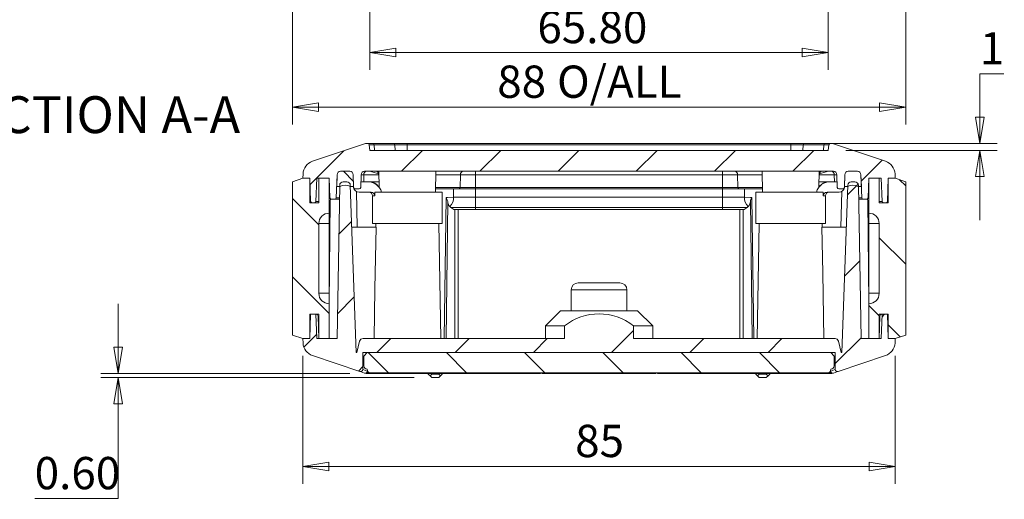
# Model space of a CAD drawing. Units: millimetres. Extents: x 5 to 292, y 5 to 205.
# Drawn here: x 49 to 106, y 79 to 107 of the extents above; entities that cross this region are included whole.
import ezdxf

# ---------------------------------------------------------------- set-up
doc = ezdxf.new("R2010")
doc.units = ezdxf.units.MM
doc.styles.add('SLDTEXTSTYLE0', font='TXT', dxfattribs={"width": 0.75})
doc.dimstyles.new('SLDDIMSTYLE0', dxfattribs={"dimtxt": 1.852083, "dimasz": 1.5, "dimexe": 0, "dimexo": 0.0625, "dimgap": 0.463021, "dimtad": 0, "dimtih": 1, "dimtoh": 1, "dimdec": 6, "dimlfac": 2.5, "dimrnd": 1e-09, "dimzin": 12, "dimdsep": 46, "dimtxsty": 'SLDTEXTSTYLE0', "dimblk1": 'CLOSED', "dimblk2": 'CLOSED', "dimsah": 1, "dimcen": 0.09, "dimadec": 0, "dimazin": 3, "dimtfac": 1, "dimtmove": 0, "dimatfit": 0, "dimldrblk": 'CLOSED', "dimfxl": 1, "dimfrac": 2, "dimtolj": 1, "dimtzin": 12, "dimarcsym": 0})
doc.dimstyles.new('SLDDIMSTYLE1', dxfattribs={"dimtxt": 1.852083, "dimasz": 1.5, "dimexe": 0, "dimexo": 0.0625, "dimgap": 0.463021, "dimtad": 0, "dimtih": 1, "dimtoh": 1, "dimdec": 6, "dimlfac": 2.5, "dimrnd": 1e-09, "dimzin": 12, "dimdsep": 46, "dimtxsty": 'SLDTEXTSTYLE0', "dimblk1": 'CLOSED', "dimblk2": 'CLOSED', "dimsah": 1, "dimcen": 0.09, "dimadec": 0, "dimazin": 3, "dimtfac": 1, "dimtofl": 0, "dimtmove": 0, "dimatfit": 3, "dimldrblk": 'CLOSED', "dimfxl": 1, "dimfrac": 2, "dimtolj": 1, "dimtzin": 12, "dimarcsym": 0})
doc.dimstyles.new('SLDDIMSTYLE3', dxfattribs={"dimtxt": 1.852083, "dimasz": 1.5, "dimexe": 0, "dimexo": 0.0625, "dimgap": 0.463021, "dimtad": 0, "dimtih": 1, "dimtoh": 1, "dimlfac": 2.5, "dimrnd": 1e-09, "dimzin": 4, "dimdsep": 46, "dimtxsty": 'SLDTEXTSTYLE0', "dimblk1": 'CLOSED', "dimblk2": 'CLOSED', "dimsah": 1, "dimcen": 0.09, "dimadec": 0, "dimazin": 1, "dimtfac": 1, "dimtofl": 0, "dimtmove": 0, "dimatfit": 3, "dimldrblk": 'CLOSED', "dimfxl": 1, "dimfrac": 2, "dimtolj": 1, "dimtzin": 12, "dimarcsym": 0})
doc.dimstyles.new('SLDDIMSTYLE4', dxfattribs={"dimtxt": 1.852083, "dimasz": 1.5, "dimexe": 0, "dimexo": 0.0625, "dimgap": 0.463021, "dimtad": 0, "dimtih": 1, "dimtoh": 1, "dimlfac": 2.5, "dimrnd": 1e-09, "dimzin": 0, "dimdsep": 46, "dimtxsty": 'SLDTEXTSTYLE0', "dimblk1": 'CLOSED', "dimblk2": 'CLOSED', "dimsah": 1, "dimcen": 0.09, "dimadec": 0, "dimazin": 0, "dimtfac": 1, "dimtmove": 0, "dimatfit": 0, "dimldrblk": 'CLOSED', "dimfxl": 1, "dimfrac": 2, "dimtolj": 1, "dimtzin": 12, "dimarcsym": 0})

# ---------------------------------------------------------------- blocks, each defined once
blk = doc.blocks.new('_CLOSED')
at = {"color": 0, "linetype": 'ByBlock', "lineweight": -2}
for p, q in [((-1, 0.166667), (0, 0)), ((-1, 0.166667), (-1, -0.166667)), ((0, 0), (-1, -0.166667)), ((0, 0), (-1, 0))]:
    blk.add_line(p, q, dxfattribs=at)
blk = doc.blocks.new('_D_6')
at = {"color": 7, "linetype": 'Continuous', "lineweight": 0}
for p, q in [((69.439, 117.013), (69.439, 104.029)), ((95.759, 117.013), (95.759, 104.029)), ((69.439, 105.029), (95.759, 105.029))]:
    blk.add_line(p, q, dxfattribs=at)
at = {"color": 7, "linetype": 'Continuous', "lineweight": 0, "xscale": 1.5, "yscale": 1.5}
for p, rotation in [((69.439, 105.029, -4.442), 180.0000000000266), ((95.759, 105.029, -4.442), 2.656399269958329e-11)]:
    blk.add_blockref('_CLOSED', p, dxfattribs=dict(at, rotation=rotation))
at = {"color": 7, "linetype": 'Continuous', "lineweight": 0, "insert": (79.061, 107.416), "char_height": 1.8521, "attachment_point": 1, "style": 'SLDTEXTSTYLE0'}
blk.add_mtext('65.80', dxfattribs=at)
blk = doc.blocks.new('_D_7')
at = {"color": 7, "linetype": 'Continuous', "lineweight": 0}
for p, q in [((64.999, 116.019), (64.999, 100.894)), ((100.199, 116.019), (100.199, 100.894)), ((64.999, 101.894), (100.199, 101.894))]:
    blk.add_line(p, q, dxfattribs=at)
at = {"color": 7, "linetype": 'Continuous', "lineweight": 0, "xscale": 1.5, "yscale": 1.5}
for p, rotation in [((64.999, 101.894, -4.442), 180), ((100.199, 101.894, -4.442), 360)]:
    blk.add_blockref('_CLOSED', p, dxfattribs=dict(at, rotation=rotation))
at = {"color": 7, "linetype": 'Continuous', "lineweight": 0, "char_height": 1.8521, "attachment_point": 1, "style": 'SLDTEXTSTYLE0'}
for s, insert in [('88', (76.759, 104.281)), ('O/ALL', (80.191, 104.281))]:
    blk.add_mtext(s, dxfattribs=dict(at, insert=insert))
blk = doc.blocks.new('_D_9')
at = {"color": 7, "linetype": 'Continuous', "lineweight": 0}
for p, q in [((65.599, 87.61), (65.599, 80.272)), ((99.599, 87.61), (99.599, 80.272)), ((65.599, 81.272), (99.599, 81.272))]:
    blk.add_line(p, q, dxfattribs=at)
at = {"color": 7, "linetype": 'Continuous', "lineweight": 0, "xscale": 1.5, "yscale": 1.5, "rotation": 180.0000000000004}
blk.add_blockref('_CLOSED', (65.599, 81.272, 14.899), dxfattribs=at)
at = {"color": 7, "linetype": 'Continuous', "lineweight": 0, "xscale": 1.5, "yscale": 1.5}
blk.add_blockref('_CLOSED', (99.599, 81.272, 14.899), dxfattribs=at)
at = {"color": 7, "linetype": 'Continuous', "lineweight": 0, "insert": (81.23, 83.659), "char_height": 1.8521, "attachment_point": 1, "style": 'SLDTEXTSTYLE0'}
blk.add_mtext('85', dxfattribs=at)
blk = doc.blocks.new('_D_10')
at = {"color": 7, "linetype": 'Continuous', "lineweight": 0}
for p, q in [((54.999, 86.61), (54.999, 90.61)), ((68.305, 86.61), (53.999, 86.61)), ((71.999, 86.37), (53.999, 86.37)), ((54.999, 79.427), (54.999, 86.37)), ((50.211, 79.427), (54.999, 79.427))]:
    blk.add_line(p, q, dxfattribs=at)
at = {"color": 7, "linetype": 'Continuous', "lineweight": 0, "xscale": 1.5, "yscale": 1.5}
for p, rotation in [((54.999, 86.61, 14.899), 270), ((54.999, 86.37, 14.899), 90.00000000000001)]:
    blk.add_blockref('_CLOSED', p, dxfattribs=dict(at, rotation=rotation))
at = {"color": 7, "linetype": 'Continuous', "lineweight": 0, "insert": (50.211, 81.814), "char_height": 1.8521, "attachment_point": 1, "style": 'SLDTEXTSTYLE0'}
blk.add_mtext('0.60', dxfattribs=at)
blk = doc.blocks.new('_D_11')
at = {"color": 7, "linetype": 'Continuous', "lineweight": 0}
for p, q in [((105.825, 103.81), (104.456, 103.81)), ((104.456, 103.81), (104.456, 99.81)), ((94.61, 99.81), (105.456, 99.81)), ((96.759, 99.41), (105.456, 99.41)), ((104.456, 99.41), (104.456, 95.41))]:
    blk.add_line(p, q, dxfattribs=at)
at = {"color": 7, "linetype": 'Continuous', "lineweight": 0, "xscale": 1.5, "yscale": 1.5}
for p, rotation in [((104.456, 99.81, 14.899), 270.0000000000004), ((104.456, 99.41, 14.899), 90.00000000000041)]:
    blk.add_blockref('_CLOSED', p, dxfattribs=dict(at, rotation=rotation))
at = {"color": 7, "linetype": 'Continuous', "lineweight": 0, "insert": (104.456, 106.197), "char_height": 1.852, "attachment_point": 1, "style": 'SLDTEXTSTYLE0'}
blk.add_mtext('1', dxfattribs=at)

msp = doc.modelspace()

# ---------------------------------------------------------------- hatches: boundary and pattern name
at = {"linetype": 'Continuous', "lineweight": 0}
h = msp.add_hatch(dxfattribs=at)
h.set_pattern_fill('ANSI31', style=0)
edge = h.paths.add_edge_path(flags=0)
edge.add_line((69.14665879, 98.20954873), (96.05054174, 98.20954873))
edge.add_arc((96.05054174, 98.00954873), 0.2, 2, 90, ccw=False)
edge.add_line((96.2504199, 98.01652863), (96.2759041, 97.28675677))
edge.add_arc((96.35585537, 97.28954873), 0.08, 182, 270)
edge.add_line((96.35585537, 97.20954873), (96.60134516, 97.20954873))
edge.add_arc((96.60134516, 97.28954873), 0.08, 270, 358)
edge.add_line((96.68129643, 97.28675677), (96.70678062, 98.01652863))
edge.add_arc((96.90665879, 98.00954873), 0.2, 90, 178, ccw=False)
edge.add_line((96.90665879, 98.20954873), (97.42958928, 98.20954873))
edge.add_arc((97.42958928, 98.00954873), 0.2, 2, 90, ccw=False)
edge.add_line((97.62946744, 98.01652863), (97.6759041, 96.68675677))
edge.add_arc((97.75585537, 96.68954873), 0.08, 182, 270)
edge.add_line((97.75585537, 96.60954873), (97.95944024, 96.60954873))
edge.add_arc((97.95944024, 96.68954873), 0.08, 270, 358)
edge.add_line((98.0393915, 96.68675677), (98.07860026, 97.80954873))
edge.add_line((98.07860026, 97.80954873), (98.79860026, 97.80954873))
edge.add_line((98.79860026, 97.80954873), (98.84479318, 96.48675677))
edge.add_arc((98.92474444, 96.48954873), 0.08, 182, 270)
edge.add_line((98.92474444, 96.40954873), (99.07245608, 96.40954873))
edge.add_arc((99.07245608, 96.48954873), 0.08, 270, 358)
edge.add_line((99.15240735, 96.48675677), (99.19860026, 97.80954873))
edge.add_line((99.19860026, 97.80954873), (99.59860026, 97.80954873))
edge.add_line((99.59860026, 97.80954873), (99.58580628, 98.0654284))
edge.add_arc((98.78680441, 98.02547831), 0.8, 2.862405226, 71.372136824)
edge.add_line((99.04234055, 98.78356885), (96.06076595, 99.788594))
edge.add_arc((95.93299788, 99.40954873), 0.4, 71.372136824, 90)
edge.add_line((95.93299788, 99.80954873), (95.87099927, 99.80954873))
edge.add_arc((95.87099927, 99.72954873), 0.08, 90, 174.289406863)
edge.add_line((95.79139629, 99.73750902), (95.75860026, 99.40954873))
edge.add_line((95.75860026, 99.40954873), (69.43860026, 99.40954873))
edge.add_line((69.43860026, 99.40954873), (69.40580423, 99.73750902))
edge.add_arc((69.32620126, 99.72954873), 0.08, 5.710593137, 90)
edge.add_line((69.32620126, 99.80954873), (69.26420265, 99.80954873))
edge.add_arc((69.26420265, 99.40954873), 0.4, 90, 108.627863176)
edge.add_line((69.13643458, 99.788594), (66.15485998, 98.78356885))
edge.add_arc((66.41039612, 98.02547831), 0.8, 108.627863176, 177.137594774)
edge.add_line((65.61139425, 98.0654284), (65.59860026, 97.80954873))
edge.add_line((65.59860026, 97.80954873), (65.99860026, 97.80954873))
edge.add_line((65.99860026, 97.80954873), (66.04479318, 96.48675677))
edge.add_arc((66.12474444, 96.48954873), 0.08, 182, 270)
edge.add_line((66.12474444, 96.40954873), (66.27245608, 96.40954873))
edge.add_arc((66.27245608, 96.48954873), 0.08, 270, 358.000000028)
edge.add_line((66.35240735, 96.48675677), (66.39860026, 97.80954873))
edge.add_line((66.39860026, 97.80954873), (67.11860026, 97.80954873))
edge.add_line((67.11860026, 97.80954873), (67.15780902, 96.68675677))
edge.add_arc((67.23776029, 96.68954873), 0.08, 182, 270)
edge.add_line((67.23776029, 96.60954873), (67.44134516, 96.60954873))
edge.add_arc((67.44134516, 96.68954873), 0.08, 270, 358)
edge.add_line((67.52129643, 96.68675677), (67.56773308, 98.01652863))
edge.add_arc((67.76761125, 98.00954873), 0.2, 90, 178, ccw=False)
edge.add_line((67.76761125, 98.20954873), (68.29054174, 98.20954873))
edge.add_arc((68.29054174, 98.00954873), 0.2, 2, 90, ccw=False)
edge.add_line((68.4904199, 98.01652863), (68.5159041, 97.28675677))
edge.add_arc((68.59585537, 97.28954873), 0.08, 182, 270)
edge.add_line((68.59585537, 97.20954873), (68.84134516, 97.20954873))
edge.add_arc((68.84134516, 97.28954873), 0.08, 270, 358)
edge.add_line((68.92129643, 97.28675677), (68.94678062, 98.01652863))
edge.add_arc((69.14665879, 98.00954873), 0.2, 90, 178, ccw=False)
h = msp.add_hatch(dxfattribs=at)
h.set_pattern_fill('ANSI31', angle=90, style=0)
edge = h.paths.add_edge_path(flags=0)
edge.add_line((66.51860026, 91.20954873), (66.51860026, 95.20954873))
edge.add_arc((67.11860026, 95.20954873), 0.6, 90, 180, ccw=False)
edge.add_line((67.11860026, 95.80954873), (67.11860026, 97.80954873))
edge.add_line((67.11860026, 97.80954873), (66.51860026, 97.80954873))
edge.add_line((66.51860026, 97.80954873), (66.51860026, 96.40954873))
edge.add_line((66.51860026, 96.40954873), (65.99860026, 96.40954873))
edge.add_line((65.99860026, 96.40954873), (65.99860026, 97.80954873))
edge.add_line((65.99860026, 97.80954873), (65.59860026, 97.80954873))
edge.add_line((65.59860026, 97.80954873), (64.99860026, 97.60954873))
edge.add_line((64.99860026, 97.60954873), (64.99860026, 88.80954873))
edge.add_line((64.99860026, 88.80954873), (65.59860026, 88.60954873))
edge.add_line((65.59860026, 88.60954873), (65.99860026, 88.60954873))
edge.add_line((65.99860026, 88.60954873), (65.99860026, 90.00954873))
edge.add_line((65.99860026, 90.00954873), (66.51860026, 90.00954873))
edge.add_line((66.51860026, 90.00954873), (66.51860026, 88.60954873))
edge.add_line((66.51860026, 88.60954873), (67.11860026, 88.60954873))
edge.add_line((67.11860026, 88.60954873), (67.11860026, 90.60954873))
edge.add_arc((67.11860026, 91.20954873), 0.6, 180, 270, ccw=False)
h = msp.add_hatch(dxfattribs=at)
h.set_pattern_fill('ANSI31', angle=90, style=0)
edge = h.paths.add_edge_path(flags=0)
edge.add_line((67.54374322, 97.32954873), (67.72907649, 97.32954873))
edge.add_arc((68.02907649, 96.80704873), 0.6025, 60.137165644, 119.862834356, ccw=False)
edge.add_line((68.32907649, 97.32954873), (68.51440977, 97.32954873))
edge.add_line((68.51440977, 97.32954873), (68.4904199, 98.01652863))
edge.add_arc((68.29054174, 98.00954873), 0.2, 2, 90)
edge.add_line((68.29054174, 98.20954873), (67.76761125, 98.20954873))
edge.add_arc((67.76761125, 98.00954873), 0.2, 90, 178)
edge.add_line((67.56773308, 98.01652863), (67.54374322, 97.32954873))
h = msp.add_hatch(dxfattribs=at)
h.set_pattern_fill('ANSI31', angle=90, style=0)
edge = h.paths.add_edge_path(flags=0)
edge.add_line((96.68279076, 97.32954873), (96.86812403, 97.32954873))
edge.add_arc((97.16812403, 96.80704873), 0.6025, 60.137165644, 119.862834356, ccw=False)
edge.add_line((97.46812403, 97.32954873), (97.65345731, 97.32954873))
edge.add_line((97.65345731, 97.32954873), (97.62946744, 98.01652863))
edge.add_arc((97.42958928, 98.00954873), 0.2, 2, 90)
edge.add_line((97.42958928, 98.20954873), (96.90665879, 98.20954873))
edge.add_arc((96.90665879, 98.00954873), 0.2, 90, 178)
edge.add_line((96.70678062, 98.01652863), (96.68279076, 97.32954873))
h = msp.add_hatch(dxfattribs=at)
h.set_pattern_fill('ANSI31', angle=90, style=0)
edge = h.paths.add_edge_path(flags=0)
edge.add_line((98.67860026, 95.20954873), (98.67860026, 91.20954873))
edge.add_arc((98.07860026, 91.20954873), 0.6, 270, 360, ccw=False)
edge.add_line((98.07860026, 90.60954873), (98.07860026, 88.60954873))
edge.add_line((98.07860026, 88.60954873), (98.67860026, 88.60954873))
edge.add_line((98.67860026, 88.60954873), (98.67860026, 90.00954873))
edge.add_line((98.67860026, 90.00954873), (99.19860026, 90.00954873))
edge.add_line((99.19860026, 90.00954873), (99.19860026, 88.60954873))
edge.add_line((99.19860026, 88.60954873), (99.59860026, 88.60954873))
edge.add_line((99.59860026, 88.60954873), (100.19860026, 88.80954873))
edge.add_line((100.19860026, 88.80954873), (100.19860026, 97.60954873))
edge.add_line((100.19860026, 97.60954873), (99.59860026, 97.80954873))
edge.add_line((99.59860026, 97.80954873), (99.19860026, 97.80954873))
edge.add_line((99.19860026, 97.80954873), (99.19860026, 96.40954873))
edge.add_line((99.19860026, 96.40954873), (98.67860026, 96.40954873))
edge.add_line((98.67860026, 96.40954873), (98.67860026, 97.80954873))
edge.add_line((98.67860026, 97.80954873), (98.07860026, 97.80954873))
edge.add_line((98.07860026, 97.80954873), (98.07860026, 95.80954873))
edge.add_arc((98.07860026, 95.20954873), 0.6, 0, 90, ccw=False)
h = msp.add_hatch(dxfattribs=at)
h.set_pattern_fill('ANSI31', style=0)
edge = h.paths.add_edge_path(flags=0)
edge.add_arc((68.91860026, 86.8305647), 0.12, 251.372136824, 360)
edge.add_line((69.03860026, 86.8305647), (69.03860026, 87.80954873))
edge.add_line((69.03860026, 87.80954873), (96.15860026, 87.80954873))
edge.add_line((96.15860026, 87.80954873), (96.15860026, 86.8305647))
edge.add_arc((96.27860026, 86.8305647), 0.12, 180, 288.627863176)
edge.add_line((96.31693068, 86.71685112), (99.04234055, 87.6355286))
edge.add_arc((98.78680441, 88.39361915), 0.8, 288.627863176, 357.137594774)
edge.add_line((99.58580628, 88.35366905), (99.59860026, 88.60954873))
edge.add_line((99.59860026, 88.60954873), (99.19860026, 88.60954873))
edge.add_line((99.19860026, 88.60954873), (99.14971119, 90.00954873))
edge.add_line((99.14971119, 90.00954873), (98.84748934, 90.00954873))
edge.add_line((98.84748934, 90.00954873), (98.79860026, 88.60954873))
edge.add_line((98.79860026, 88.60954873), (97.63569585, 88.60954873))
edge.add_line((97.63569585, 88.60954873), (97.48203035, 97.41303921))
edge.add_arc((97.28206081, 97.40954873), 0.2, 1, 90)
edge.add_line((97.28206081, 97.60954873), (97.07173802, 97.60954873))
edge.add_arc((97.07173802, 97.40954873), 0.2, 90, 178)
edge.add_line((96.87185985, 97.41652863), (96.53637672, 87.80954873))
edge.add_line((96.53637672, 87.80954873), (96.49860026, 87.80954873))
edge.add_line((96.49860026, 87.80954873), (96.33647348, 88.45805585))
edge.add_arc((96.14244498, 88.40954873), 0.2, 14.036243468, 90)
edge.add_line((96.14244498, 88.60954873), (84.58255877, 88.60954873))
edge.add_line((84.58255877, 88.60954873), (84.58255877, 89.34091958))
edge.add_spline(control_points=[(84.58255877, 89.34091958), (84.51369808, 89.38527567), (84.44421491, 89.42868616), (84.37403474, 89.4709236), (84.02379689, 89.68171181), (83.65085019, 89.86886917), (83.25608731, 89.97498461), (82.98391594, 90.04814647), (82.69564064, 90.07971213), (82.41465748, 90.05784032), (82.13391293, 90.03598708), (81.8556091, 89.96242164), (81.59347606, 89.85955601), (81.24974604, 89.7246703), (80.92506407, 89.54087574), (80.61464176, 89.34091958)], knot_values=[0.0080942365, 0.0080942365, 0.0080942365, 0.0080942365, 0.0087050919, 0.0087050919, 0.0087050919, 0.0117694873, 0.0117694873, 0.0117694873, 0.013883452, 0.013883452, 0.013883452, 0.015989702, 0.015989702, 0.015989702, 0.0187660229, 0.0187660229, 0.0187660229, 0.0187660229], weights=[1, 1, 1, 1, 1, 1, 1, 1, 1, 1, 1, 1, 1, 1, 1, 1], degree=3, periodic=0)
edge.add_line((80.61464176, 89.34091958), (80.61464176, 88.60954873))
edge.add_line((80.61464176, 88.60954873), (69.05475554, 88.60954873))
edge.add_arc((69.05475554, 88.40954873), 0.2, 90, 165.963756532)
edge.add_line((68.86072704, 88.45805585), (68.69860026, 87.80954873))
edge.add_line((68.69860026, 87.80954873), (68.6608238, 87.80954873))
edge.add_line((68.6608238, 87.80954873), (68.32534067, 97.41652863))
edge.add_arc((68.12546251, 97.40954873), 0.2, 2, 90)
edge.add_line((68.12546251, 97.60954873), (67.91513972, 97.60954873))
edge.add_arc((67.91513972, 97.40954873), 0.2, 90, 179)
edge.add_line((67.71517018, 97.41303921), (67.56150468, 88.60954873))
edge.add_line((67.56150468, 88.60954873), (66.39860026, 88.60954873))
edge.add_line((66.39860026, 88.60954873), (66.34971119, 90.00954873))
edge.add_line((66.34971119, 90.00954873), (66.04748934, 90.00954873))
edge.add_line((66.04748934, 90.00954873), (65.99860026, 88.60954873))
edge.add_line((65.99860026, 88.60954873), (65.59860026, 88.60954873))
edge.add_line((65.59860026, 88.60954873), (65.61139425, 88.35366905))
edge.add_arc((66.41039612, 88.39361915), 0.8, 182.862405226, 251.372136824)
edge.add_line((66.15485998, 87.6355286), (68.88026984, 86.71685112))
h = msp.add_hatch(dxfattribs=at)
h.set_pattern_fill('ANSI31', angle=90, style=0)
edge = h.paths.add_edge_path(flags=0)
edge.add_line((95.89860026, 87.80954873), (69.29860026, 87.80954873))
edge.add_line((69.29860026, 87.80954873), (69.09860026, 87.60954873))
edge.add_line((69.09860026, 87.60954873), (69.09860026, 87.04954873))
edge.add_arc((69.29860026, 87.04954873), 0.2, 180, 270)
edge.add_arc((69.49860026, 86.84954873), 0.2, 180, 270)
edge.add_line((69.49860026, 86.64954873), (95.69860026, 86.64954873))
edge.add_arc((95.69860026, 86.84954873), 0.2, 270, 360)
edge.add_arc((95.89860026, 87.04954873), 0.2, 270, 360)
edge.add_line((96.09860026, 87.04954873), (96.09860026, 87.60954873))
edge.add_line((96.09860026, 87.60954873), (95.89860026, 87.80954873))

# ---------------------------------------------------------------- linework, layer by layer
at = {"color": 7, "linetype": 'Continuous', "lineweight": 15}
for p, q in [((66.15485998, 98.78356885), (69.13643458, 99.788594)), ((69.32620126, 99.80954873), (69.26420265, 99.80954873)), ((69.64029966, 99.80954873), (69.32620126, 99.80954873)), ((69.40580423, 99.73750902), (69.43860026, 99.40954873)), ((69.40580423, 99.73750902), (69.69658746, 99.73750902)), ((70.82852475, 99.80954873), (69.64029966, 99.80954873)), ((69.69658746, 99.73750902), (69.71977775, 99.40954873)), ((70.88481256, 99.73750902), (69.69658746, 99.73750902)), ((71.58682536, 99.80954873), (70.82852475, 99.80954873)), ((70.90800285, 99.40954873), (70.88481256, 99.73750902)), ((70.88481256, 99.73750902), (71.58682536, 99.73750902)), ((71.58682536, 99.80954873), (71.58682536, 99.73750902)), ((93.61037516, 99.80954873), (71.58682536, 99.80954873)), ((71.58682536, 99.73750902), (71.58682536, 99.40954873)), ((93.61037516, 99.73750902), (71.58682536, 99.73750902)), ((93.61037516, 99.80954873), (93.61037516, 99.73750902)), ((94.36867577, 99.80954873), (93.61037516, 99.80954873)), ((93.61037516, 99.73750902), (94.31238797, 99.73750902)), ((93.61037516, 99.40954873), (93.61037516, 99.73750902)), ((94.31238797, 99.73750902), (94.28919767, 99.40954873)), ((95.50061307, 99.73750902), (94.31238797, 99.73750902)), ((95.55690087, 99.80954873), (94.36867577, 99.80954873)), ((95.47742277, 99.40954873), (95.50061307, 99.73750902)), ((95.50061307, 99.73750902), (95.79139629, 99.73750902)), ((95.87099927, 99.80954873), (95.55690087, 99.80954873)), ((95.75860026, 99.40954873), (95.79139629, 99.73750902)), ((95.93299788, 99.80954873), (95.87099927, 99.80954873)), ((96.06076595, 99.788594), (99.04234055, 98.78356885)), ((95.75860026, 99.40954873), (69.43860026, 99.40954873)), ((64.99860026, 97.60954873), (65.59860026, 97.80954873)), ((65.59860026, 97.80954873), (65.61139425, 98.0654284)), ((65.59860026, 97.80954873), (65.99860026, 97.80954873)), ((65.99860026, 96.40954873), (65.99860026, 97.80954873)), ((66.04479318, 96.48675677), (65.99860026, 97.80954873)), ((66.35240735, 96.48675677), (66.39860026, 97.80954873)), ((67.11860026, 97.80954873), (66.39860026, 97.80954873)), ((66.51860026, 97.80954873), (66.51860026, 96.40954873)), ((66.51860026, 97.80954873), (67.11860026, 97.80954873)), ((67.11860026, 97.80954873), (67.11860026, 95.80954873)), ((67.11860026, 97.80954873), (67.15780902, 96.68675677)), ((67.52129643, 96.68675677), (67.56773308, 98.01652863)), ((67.54374322, 97.32954873), (67.56773308, 98.01652863)), ((68.29054174, 98.20954873), (67.76761125, 98.20954873)), ((68.51440977, 97.32954873), (68.4904199, 98.01652863)), ((68.5159041, 97.28675677), (68.4904199, 98.01652863)), ((68.92129643, 97.28675677), (68.94678062, 98.01652863)), ((68.94678062, 98.01652863), (69.10254699, 98.01652863)), ((96.05054174, 98.20954873), (69.14665879, 98.20954873)), ((69.96369013, 98.20954873), (69.98001575, 97.27425468)), ((69.96475159, 98.04970168), (69.96648027, 98.04970168)), ((73.21256432, 97.00954873), (73.23351039, 98.20954873)), ((74.62618267, 97.28675677), (74.64517747, 98.01652863)), ((74.64517747, 98.01652863), (75.51860026, 98.01652863)), ((75.51860026, 98.20954873), (75.51860026, 98.01652863)), ((75.51860026, 98.01652863), (75.51860026, 97.28675677)), ((75.51860026, 98.01652863), (89.67860026, 98.01652863)), ((89.67860026, 98.20954873), (89.67860026, 98.01652863)), ((89.67860026, 98.01652863), (90.55202306, 98.01652863)), ((89.67860026, 98.01652863), (89.67860026, 97.28675677)), ((90.55202306, 98.01652863), (90.57101785, 97.28675677)), ((91.96369013, 98.20954873), (91.98463621, 97.00954873)), ((95.21745857, 97.28994046), (95.23351039, 98.20954873)), ((95.23072025, 98.04970168), (95.23244894, 98.04970168)), ((96.09465354, 98.01652863), (96.2504199, 98.01652863)), ((96.2504199, 98.01652863), (96.2759041, 97.28675677)), ((96.70678062, 98.01652863), (96.68129643, 97.28675677)), ((96.70678062, 98.01652863), (96.68279076, 97.32954873)), ((97.42958928, 98.20954873), (96.90665879, 98.20954873)), ((97.62946744, 98.01652863), (97.65345731, 97.32954873)), ((97.62946744, 98.01652863), (97.6759041, 96.68675677)), ((98.0393915, 96.68675677), (98.07860026, 97.80954873)), ((98.07860026, 95.80954873), (98.07860026, 97.80954873)), ((98.07860026, 97.80954873), (98.67860026, 97.80954873)), ((98.79860026, 97.80954873), (98.07860026, 97.80954873)), ((98.67860026, 96.40954873), (98.67860026, 97.80954873)), ((98.84479318, 96.48675677), (98.79860026, 97.80954873)), ((99.19860026, 97.80954873), (99.15240735, 96.48675677)), ((99.19860026, 97.80954873), (99.19860026, 96.40954873)), ((99.19860026, 97.80954873), (99.59860026, 97.80954873)), ((99.58580628, 98.0654284), (99.59860026, 97.80954873)), ((99.59860026, 97.80954873), (100.19860026, 97.60954873)), ((64.99860026, 88.80954873), (64.99860026, 97.60954873)), ((67.72907649, 97.32954873), (67.54374322, 97.32954873)), ((67.56150468, 88.60954873), (67.71517018, 97.41303921)), ((67.91513972, 97.60954873), (68.12546251, 97.60954873)), ((68.6608238, 87.80954873), (68.32534067, 97.41652863)), ((68.51440977, 97.32954873), (68.32907649, 97.32954873)), ((68.84134516, 97.20954873), (68.59585537, 97.20954873)), ((69.30295221, 97.60954873), (68.93256857, 97.60954873)), ((69.97416317, 97.60954873), (69.44896508, 97.60954873)), ((69.49214114, 97.6093861), (69.5000187, 97.60910695)), ((74.56659052, 97.20954873), (73.21605533, 97.20954873)), ((75.51860026, 97.20954873), (74.56659052, 97.20954873)), ((75.51860026, 97.28675677), (74.62618267, 97.28675677)), ((75.51860026, 97.20954873), (75.51860026, 97.28675677)), ((89.67860026, 97.28675677), (75.51860026, 97.28675677)), ((89.67860026, 97.20954873), (75.51860026, 97.20954873)), ((90.57101785, 97.28675677), (89.67860026, 97.28675677)), ((89.67860026, 97.20954873), (89.67860026, 97.28675677)), ((90.63061001, 97.20954873), (89.67860026, 97.20954873)), ((91.9811452, 97.20954873), (90.63061001, 97.20954873)), ((95.74823545, 97.60954873), (95.22303735, 97.60954873)), ((95.69718183, 97.60910695), (95.70505966, 97.60938611)), ((96.26463196, 97.60954873), (95.89424832, 97.60954873)), ((96.60134516, 97.20954873), (96.35585537, 97.20954873)), ((96.87185985, 97.41652863), (96.53637672, 87.80954873)), ((96.86812403, 97.32954873), (96.68279076, 97.32954873)), ((97.07173802, 97.60954873), (97.28206081, 97.60954873)), ((97.65345731, 97.32954873), (97.46812403, 97.32954873)), ((97.48203035, 97.41303921), (97.63569585, 88.60954873)), ((100.19860026, 97.60954873), (100.19860026, 88.80954873)), ((68.82463196, 97.00954873), (69.5129349, 97.00954873)), ((69.59860026, 96.80954873), (69.59860026, 95.20954873)), ((69.72510086, 96.80954873), (69.72510086, 97.00954873)), ((73.59860026, 97.00954873), (69.72510086, 97.00954873)), ((73.59860026, 95.20954873), (73.59860026, 97.00954873)), ((73.82830536, 96.70696973), (73.89707177, 96.71330975)), ((73.89707177, 96.71330975), (74.25507077, 96.73027779)), ((75.51860026, 96.73027779), (74.25507077, 96.73027779)), ((75.51860026, 96.13305828), (75.51860026, 96.73027779)), ((89.67860026, 96.73027779), (75.51860026, 96.73027779)), ((90.94212976, 96.73027779), (89.67860026, 96.73027779)), ((89.67860026, 96.73027779), (89.67860026, 96.13305828)), ((90.94212976, 96.73027779), (91.30012875, 96.71330975)), ((91.30012875, 96.71330975), (91.36889517, 96.70696973)), ((91.59860026, 97.00954873), (91.59860026, 95.20954873)), ((95.47209966, 97.00954873), (91.59860026, 97.00954873)), ((95.47209966, 97.00954873), (95.47209966, 96.80954873)), ((95.59860026, 95.20954873), (95.59860026, 96.80954873)), ((95.68426563, 97.00954873), (96.37256857, 97.00954873)), ((65.99860026, 96.40954873), (66.51860026, 96.40954873)), ((66.27245608, 96.40954873), (66.12474444, 96.40954873)), ((67.16845314, 96.53024685), (67.11678402, 90.60955148)), ((67.44134516, 96.60954873), (67.23776029, 96.60954873)), ((67.7011452, 96.60954873), (67.44134516, 96.60954873)), ((74.03452995, 96.18452736), (74.094803, 96.13305828)), ((74.094803, 96.13305828), (74.26340946, 96.00954873)), ((74.094803, 96.13305828), (75.51860026, 96.13305828)), ((75.51860026, 96.13305828), (75.51860026, 96.00954873)), ((89.67860026, 96.13305828), (75.51860026, 96.13305828)), ((89.67860026, 96.13305828), (91.10239753, 96.13305828)), ((89.67860026, 96.00954873), (89.67860026, 96.13305828)), ((90.93379106, 96.00954873), (91.10239753, 96.13305828)), ((91.10239753, 96.13305828), (91.16267058, 96.18452736)), ((97.75585537, 96.60954873), (97.49605533, 96.60954873)), ((97.95944024, 96.60954873), (97.75585537, 96.60954873)), ((98.02874739, 96.53024685), (98.08041651, 90.60955148)), ((98.67860026, 96.40954873), (99.19860026, 96.40954873)), ((99.07245608, 96.40954873), (98.92474444, 96.40954873)), ((67.11860026, 95.80954873), (67.11860026, 95.20954873)), ((75.51860026, 96.00954873), (74.26340946, 96.00954873)), ((75.51860026, 96.00954873), (89.67860026, 96.00954873)), ((89.67860026, 96.00954873), (90.93379106, 96.00954873)), ((98.07860026, 95.20954873), (98.07860026, 95.80954873)), ((66.51860026, 95.20954873), (66.51860026, 91.20954873)), ((66.51860026, 95.20954873), (67.11860026, 95.20954873)), ((67.11860026, 91.20954873), (67.11860026, 95.20954873)), ((69.80272052, 95.00954873), (68.40939426, 95.00954873)), ((69.59860026, 95.20954873), (73.59860026, 95.20954873)), ((69.79510925, 95.20954873), (69.79161824, 95.00954873)), ((73.51729471, 88.60954873), (73.40209128, 95.20954873)), ((91.59860026, 95.20954873), (95.59860026, 95.20954873)), ((91.79510925, 95.20954873), (91.67990582, 88.60954873)), ((96.78780626, 95.00954873), (95.39448, 95.00954873)), ((95.40558229, 95.00954873), (95.40209128, 95.20954873)), ((98.67860026, 95.20954873), (98.07860026, 95.20954873)), ((98.07860026, 95.20954873), (98.07860026, 91.20954873)), ((98.67860026, 91.20954873), (98.67860026, 95.20954873)), ((83.79860026, 91.80954873), (81.39860026, 91.80954873)), ((67.11860026, 91.20954873), (66.51860026, 91.20954873)), ((80.99860026, 91.40954873), (80.99860026, 90.20954873)), ((84.19860026, 90.20954873), (84.19860026, 91.40954873)), ((98.67860026, 91.20954873), (98.07860026, 91.20954873)), ((67.11860026, 90.60954873), (67.11860026, 88.60954873)), ((98.07860026, 88.60954873), (98.07860026, 90.60954873)), ((65.99860026, 90.00954873), (66.51860026, 90.00954873)), ((65.99860026, 90.00954873), (65.99860026, 88.60954873)), ((66.04748934, 90.00954873), (65.99860026, 88.60954873)), ((66.34971119, 90.00954873), (66.04748934, 90.00954873)), ((66.34971119, 90.00954873), (66.39860026, 88.60954873)), ((66.47375543, 89.89373667), (66.51860026, 88.60954873)), ((66.51860026, 88.60954873), (66.51860026, 90.00954873)), ((80.38722941, 90.20954873), (79.51860026, 89.34091958)), ((84.80997111, 90.20954873), (80.38722941, 90.20954873)), ((85.67860026, 89.34091958), (84.80997111, 90.20954873)), ((98.67860026, 90.00954873), (99.19860026, 90.00954873)), ((98.67860026, 90.00954873), (98.67860026, 88.60954873)), ((98.72344509, 89.89373667), (98.67860026, 88.60954873)), ((98.84748934, 90.00954873), (98.79860026, 88.60954873)), ((98.84748934, 90.00954873), (99.14971119, 90.00954873)), ((99.19860026, 88.60954873), (99.14971119, 90.00954873)), ((99.19860026, 88.60954873), (99.19860026, 90.00954873)), ((79.51860026, 89.34091958), (79.51860026, 88.60954873)), ((79.51860026, 89.34091958), (80.61464176, 89.34091958)), ((80.61464176, 88.60954873), (80.61464176, 89.34091958)), ((84.58255877, 89.34091958), (84.58255877, 88.60954873)), ((85.67860026, 89.34091958), (84.58255877, 89.34091958)), ((85.67860026, 88.60954873), (85.67860026, 89.34091958)), ((65.59860026, 88.60954873), (64.99860026, 88.80954873)), ((100.19860026, 88.80954873), (99.59860026, 88.60954873)), ((65.59860026, 88.60954873), (65.99860026, 88.60954873)), ((65.61139425, 88.35366905), (65.59860026, 88.60954873)), ((67.56150468, 88.60954873), (66.39860026, 88.60954873)), ((66.51860026, 88.60954873), (67.11860026, 88.60954873)), ((68.69860026, 87.80954873), (68.86072704, 88.45805585)), ((80.61464176, 88.60954873), (69.05475554, 88.60954873)), ((96.14244498, 88.60954873), (84.58255877, 88.60954873)), ((96.33647348, 88.45805585), (96.49860026, 87.80954873)), ((97.63569585, 88.60954873), (98.79860026, 88.60954873)), ((98.07860026, 88.60954873), (98.67860026, 88.60954873)), ((99.19860026, 88.60954873), (99.59860026, 88.60954873)), ((99.59860026, 88.60954873), (99.58580628, 88.35366905)), ((68.88026984, 86.71685112), (66.15485998, 87.6355286)), ((68.6608238, 87.80954873), (68.69860026, 87.80954873)), ((69.03860026, 86.8305647), (69.03860026, 87.80954873)), ((69.03860026, 87.80954873), (96.15860026, 87.80954873)), ((69.09860026, 87.60954873), (69.29860026, 87.80954873)), ((69.09860026, 87.04954873), (69.09860026, 87.60954873)), ((69.29860026, 87.80954873), (95.89860026, 87.80954873)), ((95.89860026, 87.80954873), (96.09860026, 87.60954873)), ((96.09860026, 87.60954873), (96.09860026, 87.04954873)), ((96.15860026, 87.80954873), (96.15860026, 86.8305647)), ((99.04234055, 87.6355286), (96.31693068, 86.71685112)), ((96.49860026, 87.80954873), (96.53637672, 87.80954873)), ((69.1403567, 86.62918139), (68.94685967, 86.69440511)), ((69.23140146, 86.60954873), (69.16751742, 86.62002609)), ((69.23140146, 86.60954873), (69.30521931, 86.60954873)), ((69.29973443, 86.73373967), (69.32296498, 86.72954873)), ((69.30521931, 86.60954873), (71.00227559, 86.60954873)), ((69.49860026, 86.64954873), (95.69860026, 86.64954873)), ((71.00227559, 86.60954873), (71.93565654, 86.60954873)), ((71.93565654, 86.60954873), (79.24513487, 86.60954873)), ((72.79860026, 86.56954873), (72.79860026, 86.60954873)), ((72.79860026, 86.56954873), (72.89860026, 86.46954873)), ((72.89860026, 86.46954873), (72.99860026, 86.56954873)), ((72.89860026, 86.46954873), (72.99860026, 86.36954873)), ((72.99860026, 86.56954873), (72.99860026, 86.60954873)), ((72.99860026, 86.56954873), (73.39860026, 86.56954873)), ((73.39860026, 86.60954873), (73.39860026, 86.56954873)), ((73.39860026, 86.56954873), (73.49860026, 86.46954873)), ((73.39860026, 86.36954873), (73.49860026, 86.46954873)), ((73.59860026, 86.56954873), (73.49860026, 86.46954873)), ((73.59860026, 86.56954873), (73.59860026, 86.60954873)), ((79.33566707, 86.60954873), (80.24450061, 86.60954873)), ((80.24450061, 86.60954873), (80.46306468, 86.60954873)), ((80.46306468, 86.60954873), (84.73413585, 86.60954873)), ((84.73413585, 86.60954873), (84.95269991, 86.60954873)), ((84.95269991, 86.60954873), (85.86153346, 86.60954873)), ((85.95206566, 86.60954873), (93.26154399, 86.60954873)), ((91.59860026, 86.56954873), (91.59860026, 86.60954873)), ((91.59860026, 86.56954873), (91.69860026, 86.46954873)), ((91.69860026, 86.46954873), (91.79860026, 86.56954873)), ((91.69860026, 86.46954873), (91.79860026, 86.36954873)), ((91.79860026, 86.60954873), (91.79860026, 86.56954873)), ((91.79860026, 86.56954873), (92.19860026, 86.56954873)), ((92.19860026, 86.56954873), (92.19860026, 86.60954873)), ((92.19860026, 86.56954873), (92.29860026, 86.46954873)), ((92.19860026, 86.36954873), (92.29860026, 86.46954873)), ((92.39860026, 86.56954873), (92.29860026, 86.46954873)), ((92.39860026, 86.56954873), (92.39860026, 86.60954873)), ((93.26154399, 86.60954873), (94.19492494, 86.60954873)), ((94.19492494, 86.60954873), (95.89198121, 86.60954873)), ((95.87423554, 86.72954873), (95.8974661, 86.73373967)), ((95.89198121, 86.60954873), (95.96579907, 86.60954873)), ((96.02968311, 86.62002609), (95.96579907, 86.60954873)), ((96.25034088, 86.69440511), (96.0568441, 86.62918148)), ((72.99860026, 86.36954873), (73.39860026, 86.36954873)), ((91.79860026, 86.36954873), (92.19860026, 86.36954873))]:
    msp.add_line(p, q, dxfattribs=at)
at = {"color": 8, "linetype": 'Continuous', "lineweight": 15}
for p, q in [((69.09249755, 97.60954873), (69.10254699, 98.01652863)), ((69.10254699, 98.01652863), (69.96705931, 98.01652863)), ((74.64517747, 98.01652863), (73.23014122, 98.01652863)), ((91.96705931, 98.01652863), (90.55202306, 98.01652863)), ((95.23014122, 98.01652863), (96.09465354, 98.01652863)), ((96.09465354, 98.01652863), (96.10470298, 97.60954873)), ((74.62618267, 97.28675677), (73.217403, 97.28675677)), ((74.25507077, 96.73027779), (74.24311851, 97.20954873)), ((75.51860026, 97.20954873), (75.51860026, 96.73027779)), ((89.67860026, 96.73027779), (89.67860026, 97.20954873)), ((91.97979753, 97.28675677), (90.57101785, 97.28675677)), ((90.95408201, 97.20954873), (90.94212976, 96.73027779)), ((67.70249287, 96.68675677), (67.52129643, 96.68675677)), ((68.72255745, 95.00954873), (68.67221819, 97.04817701)), ((69.72510086, 96.80954873), (69.59860026, 96.80954873)), ((73.70756809, 88.60954873), (73.82830536, 96.70696953)), ((91.36889517, 96.70696973), (91.48963244, 88.60954873)), ((95.59860026, 96.80954873), (95.47209966, 96.80954873)), ((96.52498234, 97.04817701), (96.47464308, 95.00954873)), ((97.6759041, 96.68675677), (97.49470766, 96.68675677)), ((73.81752202, 88.60954873), (73.91403701, 96.47184552)), ((91.28316352, 96.47184552), (91.37967851, 88.60954873)), ((74.3188805, 96.00954873), (74.3188805, 88.60954873)), ((74.51206566, 88.60954873), (74.51206566, 96.00954873)), ((90.68513487, 96.00954873), (90.68513487, 88.60954873)), ((90.87832003, 88.60954873), (90.87832003, 96.00954873)), ((84.19860026, 91.40954873), (80.99860026, 91.40954873)), ((71.93565654, 86.64954873), (71.93565654, 86.60954873)), ((79.24513487, 86.60954873), (79.24513487, 86.64954873)), ((80.46306468, 86.64954873), (80.46306468, 86.60954873)), ((84.73413585, 86.60954873), (84.73413585, 86.64954873)), ((85.95206566, 86.64954873), (85.95206566, 86.60954873)), ((93.26154399, 86.60954873), (93.26154399, 86.64954873))]:
    msp.add_line(p, q, dxfattribs=at)
at = {"color": 8, "linetype": 'Continuous', "lineweight": 15, "flags": 128}
for points in [[(69.85085413, 98.20954873), (69.8632992, 98.19909666), (69.96564812, 98.09737583)], [(95.23155252, 98.09738198), (95.3338472, 98.19907425), (95.34634514, 98.20954873)], [(79.42000035, 86.64954873), (79.38112547, 86.6201627), (79.33566707, 86.60954873)], [(80.24450061, 86.60954873), (80.28995902, 86.6201627), (80.3288339, 86.64954873)], [(84.86836662, 86.64954873), (84.90724151, 86.6201627), (84.95269991, 86.60954873)], [(85.86153346, 86.60954873), (85.81607506, 86.6201627), (85.77720017, 86.64954873)]]:
    msp.add_lwpolyline(points, dxfattribs=at)
at = {"color": 7, "linetype": 'Continuous', "lineweight": 15, "flags": 128}
for points in [[(73.91403664, 96.47184559), (73.89060402, 96.56396038), (73.82830536, 96.70696973)], [(69.80272052, 95.00954873), (69.74035974, 91.45812263), (69.69035805, 88.60954873)], [(95.50684248, 88.60954873), (95.44064624, 92.38053374), (95.39448, 95.00954873)], [(69.29973443, 86.73373967), (69.10316366, 86.80635844), (69.03860026, 86.8305647)], [(96.15860026, 86.8305647), (96.09403687, 86.80635844), (95.8974661, 86.73373967)]]:
    msp.add_lwpolyline(points, dxfattribs=at)
at = {"color": 7, "linetype": 'Continuous', "lineweight": 15}
for centre, radius, start, end in [((69.26420265, 99.40954873), 0.4, 90, 108.627863176), ((69.32620126, 99.72954873), 0.08, 5.710593137, 90), ((69.62803198, 99.74195353), 0.06869939, 356.290662776, 79.713504892), ((70.81625708, 99.74195353), 0.06869939, 356.290662781, 79.713504893), ((94.38094344, 99.74195353), 0.06869939, 100.286495108, 183.709337224), ((95.56916854, 99.74195353), 0.06869939, 100.286495108, 183.709337224), ((95.87099927, 99.72954873), 0.08, 90, 174.289406862), ((95.93299788, 99.40954873), 0.4, 71.372136824, 90), ((66.41039612, 98.02547831), 0.8, 108.627863176, 177.137594774), ((98.78680441, 98.02547831), 0.8, 2.862405226, 71.372136824), ((67.76761125, 98.00954873), 0.2, 90, 178), ((68.29054174, 98.00954873), 0.2, 2, 90), ((69.14665879, 98.00954873), 0.2, 90, 178), ((69.27758496, 98.03661551), 0.17618676, 101.0280762, 186.54647156), ((69.19772354, 96.4507115), 1.77344344, 64.373185498, 82.641381372), ((74.82257853, 98.03360809), 0.17822133, 99.17604013, 185.499259163), ((90.374622, 98.03360809), 0.17822133, 354.500740839, 80.82395987), ((96.00533971, 96.43091004), 1.7938357, 97.463328138, 115.522105133), ((95.91961557, 98.03661551), 0.17618676, 353.45352844, 78.9719238), ((96.05054174, 98.00954873), 0.2, 2, 90), ((96.90665879, 98.00954873), 0.2, 90, 178), ((97.42958928, 98.00954873), 0.2, 2, 90), ((67.91513972, 97.40954873), 0.2, 90, 179), ((68.02907649, 96.80704873), 0.6025, 60.137165644, 119.862834356), ((68.12546251, 97.40954873), 0.2, 2, 90), ((68.82463196, 97.32954873), 0.32, 180, 270), ((68.59585537, 97.28954873), 0.08, 182, 270), ((68.84134516, 97.28954873), 0.08, 270, 358), ((69.33125291, 96.79212142), 0.81791707, 15.41630724, 91.982883934), ((69.47775497, 97.11222644), 0.49737905, 28.700914285, 87.434463364), ((74.55522225, 97.27992498), 0.07128853, 279.17604013, 5.499259163), ((90.64197827, 97.27992498), 0.07128853, 174.500740837, 260.82395987), ((95.84927154, 96.80845819), 0.80235214, 86.786534136, 165.485424649), ((95.73052702, 97.09831457), 0.51187964, 93.735043092, 149.950731636), ((96.35585537, 97.28954873), 0.08, 182, 270), ((96.37256857, 97.32954873), 0.32, 270, 0), ((96.60134516, 97.28954873), 0.08, 270, 358), ((97.16812403, 96.80704873), 0.6025, 60.137165644, 119.862834356), ((97.07173802, 97.40954873), 0.2, 90, 178), ((97.28206081, 97.40954873), 0.2, 1, 90), ((67.23776029, 96.68954873), 0.08, 182, 270), ((67.44134516, 96.68954873), 0.08, 270, 358), ((69.39860026, 96.80954873), 0.2, 0, 90), ((69.51982609, 96.80432312), 0.20534127, 1.458244015, 91.923189694), ((73.58416522, 96.6839584), 0.6725026, 312.042737131, 3.949439992), ((91.6130353, 96.6839584), 0.6725026, 176.050560008, 227.957262869), ((92.10522, 96.30550346), 0.8386593, 151.399464303, 168.556757972), ((95.67925697, 96.80232606), 0.20728318, 88.615408931, 178.00315736), ((95.79860026, 96.80954873), 0.2, 90, 180), ((97.75585537, 96.68954873), 0.08, 182, 270), ((97.95944024, 96.68954873), 0.08, 270, 358), ((66.12474444, 96.48954873), 0.08, 182, 270), ((66.27245608, 96.48954873), 0.08, 270, 358.000000028), ((67.2484501, 96.52954873), 0.08, 90, 179.5), ((74.42100592, 96.51544626), 0.50879367, 184.9051289, 220.571692753), ((90.73822621, 96.5313574), 0.54812781, 320.746403249, 353.777150973), ((97.94875043, 96.52954873), 0.08, 0.5, 90), ((98.92474444, 96.48954873), 0.08, 182, 270), ((99.07245608, 96.48954873), 0.08, 270, 358), ((67.11860026, 95.20954873), 0.6, 90, 180), ((98.07860026, 95.20954873), 0.6, 0, 90), ((81.39860026, 91.40954873), 0.4, 90, 180), ((83.79860026, 91.40954873), 0.4, 0, 90), ((67.11860026, 91.20954873), 0.6, 180, 270), ((98.07860026, 91.20954873), 0.6, 270, 0), ((66.35382853, 89.88954873), 0.12, 2, 90), ((82.59860026, 86.81131022), 3.21481179, 51.893107897, 128.106892109), ((98.84305925, 89.88987258), 0.11967655, 89.850270937, 178.149729063), ((66.41039612, 88.39361915), 0.8, 182.862405226, 251.372136824), ((69.05475554, 88.40954873), 0.2, 90, 165.963756532), ((96.14244498, 88.40954873), 0.2, 14.036243468, 90), ((98.78680441, 88.39361915), 0.8, 288.627863176, 357.137594774), ((69.29860026, 87.04954873), 0.2, 180, 270), ((95.89860026, 87.04954873), 0.2, 270, 0), ((68.91860026, 86.8305647), 0.12, 251.372136824, 0), ((69.18307637, 86.73565783), 0.11667382, 262.336534079, 359.057994617), ((69.21497537, 86.71701514), 0.10871452, 278.690315386, 6.620292184), ((69.49860026, 86.84954873), 0.2, 180, 270), ((79.24513487, 86.80954873), 0.2, 270, 306.869897646), ((85.95206566, 86.80954873), 0.2, 233.130102354, 270), ((95.69860026, 86.84954873), 0.2, 270, 0), ((95.98222515, 86.71701514), 0.10871452, 173.379707816, 261.309684614), ((96.01388914, 86.73538457), 0.11643466, 180.8094596, 277.796011705), ((96.27860026, 86.8305647), 0.12, 180, 288.627863176)]:
    msp.add_arc(centre, radius, start, end, dxfattribs=at)
at = {"color": 8, "linetype": 'Continuous', "lineweight": 15}
for centre, radius, start, end in [((66.47045083, 182.28897591), 85.80230034, 269.9211746628, 270.0321525124), ((98.72674971, 182.28902223), 85.80234666, 269.9678474938, 270.0788252835), ((69.29397737, 86.70022321), 0.09136872, 277.067543065, 350.744946332), ((70.99720095, 86.68757243), 0.07818856, 273.72125724, 330.901809234), ((94.19999958, 86.68757243), 0.07818856, 209.098190766, 266.27874276), ((95.90322316, 86.70022321), 0.09136872, 189.255053669, 262.932456935)]:
    msp.add_arc(centre, radius, start, end, dxfattribs=at)

# ---------------------------------------------------------------- texts
at = {"color": 7, "linetype": 'Continuous', "lineweight": 0, "insert": (53.38696989, 102.52016837), "char_height": 2.1166666667, "attachment_point": 2, "style": 'SLDTEXTSTYLE0'}
msp.add_mtext('SECTION A-A', dxfattribs=at)

# ---------------------------------------------------------------- dimensions: what is measured, and where the dimension line sits
at = {"color": 7, "linetype": 'Continuous', "lineweight": 0}
for base, p1, p2, angle, dimstyle, picture, middle in [((95.75860026, 106.50039567), (69.43860026, 118.0134022), (95.75860026, 118.0134022), 0, 'SLDDIMSTYLE3', '_D_6', (82.13886931, 106.50039567)), ((104.45649473, 99.80954873), (95.75860026, 99.40954873), (93.61037516, 99.80954873), 90, 'SLDDIMSTYLE0', '_D_11', (104.45649473, 105.28092605)), ((54.99855903, 86.36954873), (69.30521931, 86.60954873), (72.99860026, 86.36954873), 90, 'SLDDIMSTYLE4', '_D_10', (54.99855903, 80.8981714))]:
    dim = msp.add_linear_dim(base=base, p1=p1, p2=p2, angle=angle, dimstyle=dimstyle, dxfattribs=at)
    dim.commit()
    dim.dimension.update_dxf_attribs({"geometry": picture, "text_midpoint": middle, "dimtype": 160})
dim = msp.add_linear_dim(base=(100.19860026, 103.36534377), p1=(64.99860026, 117.01928965), p2=(100.19860026, 117.01928965), text='<> O/ALL', dimstyle='SLDDIMSTYLE1', dxfattribs=at)
dim.commit()
dim.dimension.update_dxf_attribs({"geometry": '_D_7', "text_midpoint": (82.13886931, 103.36534377), "dimtype": 160})
dim = msp.add_linear_dim(base=(99.59860026, 82.743062), p1=(65.59860026, 88.60954873), p2=(99.59860026, 88.60954873), dimstyle='SLDDIMSTYLE1', dxfattribs=at)
dim.commit()
dim.dimension.update_dxf_attribs({"geometry": '_D_9', "text_midpoint": (82.59860026, 82.743062), "dimtype": 160})

doc.saveas('drawing.dxf')
